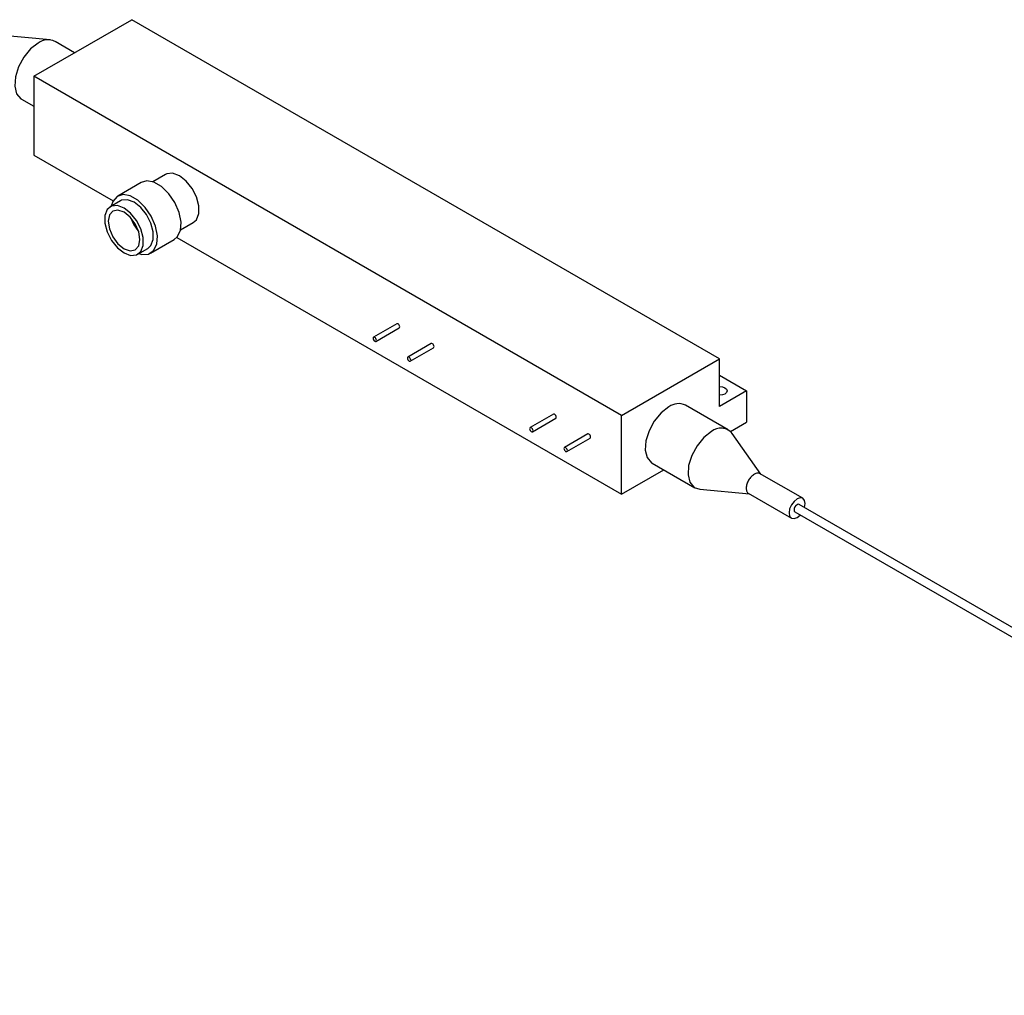
# Model space of a CAD drawing. Units: millimetres. Extents: x -21 to 278, y 1 to 665.
# Drawn here: x 44 to 96, y 577 to 628 of the extents above; entities that cross this region are included whole.
import ezdxf

# ---------------------------------------------------------------- set-up
doc = ezdxf.new("R2010")
doc.units = ezdxf.units.MM

msp = doc.modelspace()

# ---------------------------------------------------------------- linework, layer by layer
at = {"color": 7, "linetype": 'Continuous', "lineweight": 25}
for p, q in [((45.1173, 625.2258), (50.2438, 628.1853)), ((81.0029, 610.4284), (50.2438, 628.1853)), ((45.9744, 627.1281), (43.3072, 627.3724)), ((47.2525, 626.4584), (46.2291, 627.0492)), ((45.1173, 625.2258), (45.1173, 621.0982)), ((75.8764, 607.4689), (45.1173, 625.2258)), ((44.4792, 624.018), (45.1173, 623.6497)), ((45.1173, 621.0982), (49.2708, 618.7004)), ((52.0077, 620.085), (51.3412, 619.7003)), ((50.7461, 619.6656), (49.5086, 618.9513)), ((49.6524, 618.7023), (49.1221, 618.3961)), ((52.7986, 617.1758), (53.465, 617.5605)), ((51.2335, 615.9634), (52.4709, 616.6777)), ((52.5997, 616.7786), (75.8764, 603.3413)), ((50.5594, 615.9062), (51.0898, 616.2124)), ((64.1184, 612.265), (62.8986, 611.5609)), ((63.0236, 611.3444), (64.2434, 612.0485)), ((65.9144, 611.2282), (64.6947, 610.5241)), ((64.8197, 610.3075), (66.0394, 611.0117)), ((75.8764, 607.4689), (81.0029, 610.4284)), ((81.0029, 607.9338), (81.0029, 610.4284)), ((81.0029, 609.5667), (82.4172, 608.7503)), ((82.4172, 608.7503), (81.0029, 607.9338)), ((82.4172, 608.7503), (82.4172, 607.1172)), ((72.3137, 607.534), (71.094, 606.8298)), ((81.4642, 606.7084), (79.2262, 608.0003)), ((71.219, 606.6133), (72.4387, 607.3174)), ((75.8764, 603.3413), (75.8764, 607.4689)), ((81.5715, 606.629), (82.4172, 607.1172)), ((74.1098, 606.4971), (72.89, 605.793)), ((83.1658, 604.3956), (81.66, 606.5273)), ((73.015, 605.5765), (74.2348, 606.2806)), ((77.4764, 604.9691), (79.7144, 603.6772)), ((75.8764, 603.3413), (78.0863, 604.617)), ((85.3641, 603.1265), (83.1003, 604.4334)), ((79.9691, 603.5982), (82.5681, 603.3602)), ((82.5026, 603.398), (84.7664, 602.0911)), ((84.9528, 602.414), (128.7892, 577.1078)), ((129.0142, 577.4975), (85.1778, 602.8037))]:
    msp.add_line(p, q, dxfattribs=at)
at = {"color": 7, "linetype": 'Continuous', "lineweight": 25, "flags": 128}
for points in [[(45.3542, 626.9625), (44.9524, 626.6531), (44.5941, 626.2224), (44.3182, 625.7171), (44.1546, 625.1919), (44.1209, 624.7037), (44.2209, 624.3054), (44.4437, 624.0402), (44.4792, 624.018)], [(53.465, 617.5605), (53.6289, 617.7125), (53.7513, 618.0302), (53.7513, 618.4435), (53.6289, 618.9026), (53.3988, 619.352), (53.0888, 619.7376), (52.7363, 620.0129), (52.3839, 620.1446), (52.0739, 620.1169), (52.0077, 620.085)], [(52.4709, 616.6777), (52.6297, 616.8118), (52.7909, 617.1433), (52.8241, 617.5863), (52.7255, 618.0926), (52.5059, 618.6076), (52.1891, 619.0753), (51.8093, 619.4451), (51.4077, 619.6769), (51.028, 619.7456), (50.7461, 619.6656)], [(50.613, 615.9371), (50.7671, 615.8965), (51.1203, 615.9133), (51.3922, 616.0974), (51.5535, 616.4289), (51.5867, 616.8719), (51.4881, 617.3783), (51.2685, 617.8932), (50.9516, 618.361), (50.5718, 618.7307), (50.1703, 618.9625), (49.7905, 619.0312), (49.4737, 618.9294), (49.2541, 618.668), (49.1756, 618.427)], [(49.8407, 615.9774), (50.1884, 615.8475), (50.4941, 615.8748), (50.721, 616.0561), (50.8418, 616.3695), (50.8418, 616.7771), (50.721, 617.2299), (50.4941, 617.6732), (50.1884, 618.0535), (49.8407, 618.325), (49.4931, 618.4549), (49.1874, 618.4275), (48.9605, 618.2462), (48.8397, 617.9329), (48.8397, 617.5252), (48.9605, 617.0725), (49.1874, 616.6292), (49.4931, 616.2489), (49.8407, 615.9774)], [(51.0898, 616.2124), (51.2514, 616.3623), (51.3721, 616.6756), (51.3721, 617.0833), (51.2514, 617.536), (51.0244, 617.9793), (50.7187, 618.3596), (50.3711, 618.6311), (50.0234, 618.761), (49.7177, 618.7337), (49.6524, 618.7023)], [(49.8407, 616.1917), (50.1587, 616.0812), (50.4282, 616.1336), (50.6084, 616.3409), (50.6716, 616.6715), (50.6084, 617.0752), (50.4282, 617.4904), (50.1587, 617.854), (49.8407, 618.1106), (49.5228, 618.2211), (49.2532, 618.1688), (49.0731, 617.9615), (49.0099, 617.6308), (49.0731, 617.2271), (49.2532, 616.8119), (49.5228, 616.4483), (49.8407, 616.1917)], [(50.1769, 617.8345), (50.3493, 617.4446), (50.6006, 617.1005)], [(64.2434, 612.0485), (64.2434, 612.0485), (64.2625, 612.0706), (64.2693, 612.1058), (64.2625, 612.1487), (64.2434, 612.1929), (64.2147, 612.2316), (64.1809, 612.2589), (64.147, 612.2706), (64.1184, 612.265)], [(62.9611, 611.3506), (62.9949, 611.3388), (63.0236, 611.3444), (63.0428, 611.3664), (63.0495, 611.4016), (63.0428, 611.4446), (63.0236, 611.4887), (62.9949, 611.5274), (62.9611, 611.5547), (62.9273, 611.5665), (62.8986, 611.5609), (62.8795, 611.5388), (62.8727, 611.5037), (62.8795, 611.4607), (62.8986, 611.4165), (62.9273, 611.3779), (62.9611, 611.3506)], [(66.0394, 611.0117), (66.0394, 611.0117), (66.0586, 611.0337), (66.0653, 611.0689), (66.0586, 611.1119), (66.0394, 611.156), (66.0107, 611.1947), (65.9769, 611.222), (65.9431, 611.2338), (65.9144, 611.2282)], [(64.7572, 610.3137), (64.791, 610.302), (64.8197, 610.3075), (64.8388, 610.3296), (64.8456, 610.3648), (64.8388, 610.4077), (64.8197, 610.4519), (64.791, 610.4906), (64.7572, 610.5179), (64.7233, 610.5296), (64.6947, 610.524), (64.6755, 610.502), (64.6688, 610.4668), (64.6755, 610.4239), (64.6947, 610.3797), (64.7233, 610.341), (64.7572, 610.3137)], [(81.0029, 608.9812), (81.156, 608.9636), (81.2858, 608.9135), (81.3725, 608.8386), (81.4029, 608.7503), (81.3725, 608.6619), (81.2858, 608.587)], [(81.2858, 608.587), (81.156, 608.5369), (81.0029, 608.5193)], [(72.4387, 607.3174), (72.4387, 607.3174), (72.4579, 607.3395), (72.4646, 607.3747), (72.4579, 607.4176), (72.4387, 607.4618), (72.4101, 607.5005), (72.3762, 607.5278), (72.3424, 607.5395), (72.3137, 607.534)], [(78.3513, 607.9137), (77.9495, 607.6043), (77.5912, 607.1736), (77.3154, 606.6683), (77.1517, 606.143), (77.1181, 605.6548), (77.2181, 605.2565), (77.4409, 604.9914), (77.4764, 604.9691)], [(71.1565, 606.6195), (71.1903, 606.6077), (71.219, 606.6133), (71.2381, 606.6353), (71.2449, 606.6705), (71.2381, 606.7135), (71.219, 606.7576), (71.1903, 606.7963), (71.1565, 606.8236), (71.1227, 606.8354), (71.094, 606.8298), (71.0748, 606.8078), (71.0681, 606.7726), (71.0748, 606.7296), (71.094, 606.6855), (71.1227, 606.6468), (71.1565, 606.6195)], [(74.2348, 606.2806), (74.2348, 606.2806), (74.254, 606.3027), (74.2607, 606.3378), (74.254, 606.3808), (74.2348, 606.425), (74.2061, 606.4636), (74.1723, 606.4909), (74.1385, 606.5027), (74.1098, 606.4971)], [(80.5893, 606.6217), (80.1875, 606.3123), (79.8292, 605.8816), (79.5533, 605.3763), (79.3897, 604.8511), (79.3561, 604.3628), (79.4561, 603.9646), (79.6789, 603.6994), (79.9691, 603.5982)], [(72.9525, 605.5826), (72.9864, 605.5709), (73.015, 605.5765), (73.0342, 605.5985), (73.0409, 605.6337), (73.0342, 605.6766), (73.015, 605.7208), (72.9864, 605.7595), (72.9525, 605.7868), (72.9187, 605.7985), (72.89, 605.793), (72.8709, 605.7709), (72.8641, 605.7357), (72.8709, 605.6928), (72.89, 605.6486), (72.9187, 605.6099), (72.9525, 605.5826)], [(85.0653, 603.0969), (84.9035, 602.9664), (84.7664, 602.7814), (84.6748, 602.5702), (84.6426, 602.3648), (84.6748, 602.1966), (84.7664, 602.0912), (84.9035, 602.0645), (85.0653, 602.1207), (85.227, 602.2513), (85.2297, 602.2541)], [(85.4547, 602.6438), (85.4558, 602.6475), (85.488, 602.8528), (85.4558, 603.0211), (85.3642, 603.1265), (85.227, 603.1532), (85.0653, 603.0969)], [(85.0653, 602.7926), (85.0044, 602.7434), (84.9528, 602.6738), (84.9183, 602.5943), (84.9062, 602.517), (84.9183, 602.4537), (84.9528, 602.414), (84.9528, 602.414)], [(85.1778, 602.8037), (85.1262, 602.8137), (85.0653, 602.7926)]]:
    msp.add_lwpolyline(points, dxfattribs=at)
at = {"color": 7, "linetype": 'Continuous', "lineweight": 25}
for centre, radius, start, end in [((45.8623, 626.2916), 0.8416, 64.16767, 127.14279), ((78.8595, 607.2428), 0.8416, 64.16767, 127.14279), ((81.0788, 606.0545), 0.7492, 39.12643, 130.79135)]:
    msp.add_arc(centre, radius, start, end, dxfattribs=at)
for points, knots in [([(83.1261, 604.4185), (83.0825, 604.4343), (82.9952, 604.4658), (82.8832, 604.4145), (82.8273, 604.3889)], [0, 0, 0, 0, 0.4999489, 1, 1, 1, 1]), ([(82.8273, 604.3889), (82.772, 604.3496), (82.6613, 604.2711), (82.5206, 604.0769), (82.4268, 603.8618), (82.3928, 603.6487), (82.4297, 603.4842), (82.4827, 603.392), (82.5284, 603.3831), (82.5284, 603.3831)], [0, 0, 0, 0, 0.16666099, 0.33332199, 0.49998298, 0.66664397, 0.83330496, 0.99996596, 1, 1, 1, 1])]:
    msp.add_open_spline(points, degree=3, knots=knots, dxfattribs=at)

doc.saveas('drawing.dxf')
